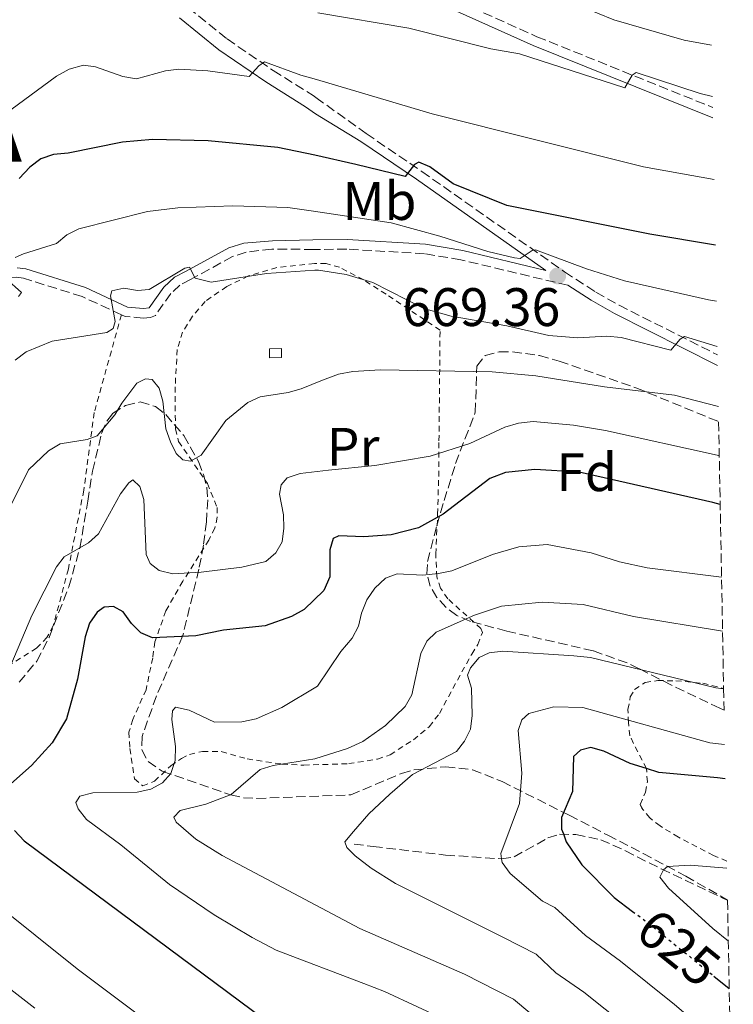
# Model space of a CAD drawing. Units: metres. Extents: x 623710 to 627137, y 4773510 to 4775885.
# Drawn here: x 626998 to 627130, y 4774225 to 4774407 of the extents above; entities that cross this region are included whole.
import ezdxf
from ezdxf.enums import TextEntityAlignment as Align

# ---------------------------------------------------------------- set-up
doc = ezdxf.new("R2010")
doc.units = ezdxf.units.M
doc.header["$MEASUREMENT"] = 0
for name, pattern in [('DGN Style 2', [1.7399219301090239, 1.043953158065414, -0.6959687720436097]), ('DGN Style 3', [2.435890702152634, 1.739921930109024, -0.6959687720436097]), ('DGN Style 5', [1.217945351076317, 0.5219765790327072, -0.6959687720436097])]:
    doc.linetypes.add(name, pattern=pattern)
for name, color, linetype, lineweight in [('Barranco lineal', 142, 'DGN Style 3', 13), ('Camino', 7, 'DGN Style 3', 0), ('Caseta-cabaña', 1, 'Continuous', 0), ('Cota de curva de nivel directora', 7, 'Continuous', 0), ('Cota de punto acotado terreno', 7, 'Continuous', 0), ('Curva de nivel directora', 30, 'Continuous', 30), ('Curva de nivel directora no vista', 30, 'DGN Style 5', 30), ('Curva de nivel intermedia', 30, 'Continuous', 0), ('Etiqueta de uso rústico', 92, 'Continuous', 0), ('Etiqueta de zona arbolada', 92, 'Continuous', 0), ('Línea de cambio de uso (parcela vista)', 92, 'Continuous', 0), ('Margen derecho', 7, 'Continuous', 0), ('Punto acotado terreno (símbolo)', 7, 'Continuous', 0), ('Tela metálica o alambrada', 7, 'DGN Style 2', 0), ('Texto de Nación', 7, 'Continuous', 0), ('Zona arbolada', 92, 'DGN Style 3', 0)]:
    doc.layers.add(name, color=color, linetype=linetype, lineweight=lineweight)
doc.styles.add('Style-Arial', font='arial.ttf')

# ---------------------------------------------------------------- blocks, each defined once
blk = doc.blocks.new('5PATER')
at = {"layer": 'Punto acotado terreno (símbolo)', "linetype": 'Continuous', "lineweight": 0}
h = blk.add_hatch(color=51, dxfattribs=at)
edge = h.paths.add_edge_path()
edge.add_ellipse((0, 0), major_axis=(-0.1095731443231308, -0.1110710700762829), ratio=0.9994222409660317, start_angle=0, end_angle=360)

msp = doc.modelspace()

# ---------------------------------------------------------------- linework, layer by layer
at = {"layer": 'Barranco lineal', "color": 142, "linetype": 'DGN Style 3', "lineweight": 13}
msp.add_polyline3d([(627060.2199999997, 4774254.58, 634.75), (627063.75, 4774254.119999999, 633.9900000000052), (627077.0999999996, 4774252.539999999, 631.5399999999936), (627087.4400000004, 4774251.84, 630), (627089.75, 4774252.210000001, 629.2299999999959), (627096.0199999996, 4774255.699999999, 626.2700000000041), (627098.1600000003, 4774256.380000001, 625.2899999999936), (627101.1699999999, 4774256.33, 624.0800000000017), (627105.7999999998, 4774255.369999999, 622.3099999999977), (627110.3399999999, 4774253.33, 621.0200000000041), (627116.9600000001, 4774249.970000001, 620.0800000000017), (627128.4299999997, 4774244.52, 617.6100000000006), (627129.2000000002, 4774244.180000001, 630.1399999999994)], dxfattribs=at)
at = {"layer": 'Camino', "color": 7, "linetype": 'DGN Style 3', "lineweight": 0}
for points in [[(626998.6499999977, 4774443.050000002, 686.6999999999972), (627011.5599999981, 4774425.150000002, 684.7799999999991), (627029.5599999978, 4774409.09, 682.4199999999983), (627036.7399999973, 4774403.300000001, 680.7100000000064), (627045.2499999988, 4774397.480000001, 679.5), (627052.6200000005, 4774392.86, 678.0399999999937), (627053.1599999992, 4774392.490000002, 677.9299999999931), (627062.4400000018, 4774385.810000001, 676.1300000000048), (627072.7199999992, 4774378.83, 674.6499999999943), (627099.100000001, 4774360.270000001, 668.4199999999983), (627104.879999999, 4774356.520000001, 667.6399999999995), (627109.1599999993, 4774354.110000002, 666.8399999999965), (627127.3200000002, 4774344.970000002, 663.9400000000026)], [(627037.5399999997, 4774439.460000002, 687.5399999999937), (627045.1799999995, 4774432.440000001, 687.5899999999965), (627053.9100000003, 4774425.619999999, 687.5800000000019), (627067.6299999974, 4774416.140000002, 687.1100000000006), (627075.2199999981, 4774412.160000001, 686.5099999999949), (627093.9800000002, 4774403.720000001, 685.6900000000024), (627126.4699999986, 4774390.650000002, 684.1399999999994)], [(627099.6900000012, 4774357.800000002, 669.0500000000029), (627079.920000001, 4774362.5, 668.1600000000037), (627073.1900000009, 4774363.630000001, 667.7100000000065), (627058.8399999987, 4774364.480000001, 666.6999999999971), (627052.6900000019, 4774364.42, 666.6399999999995), (627044.9899999973, 4774364.5, 666.5899999999967), (627040.2300000008, 4774363.900000001, 666.2899999999937), (627037.7399999986, 4774363.119999999, 666.0500000000029), (627030.0000000005, 4774358.850000001, 665), (627028.0300000012, 4774357.83, 665.0800000000019), (627026.3399999992, 4774356.290000003, 664.6699999999983), (627023.4800000006, 4774352.210000001, 663.8899999999995), (627022.5700000006, 4774351.850000001, 663.8899999999995), (627021.2600000009, 4774351.750000001, 663.779999999999), (627017.8900000001, 4774352.060000001, 663.8899999999995), (627017.2300000008, 4774352.37, 664.0899999999965)], [(627017.2300000008, 4774352.37, 664.0899999999965), (627009.9400000019, 4774355.720000001, 666.2700000000042), (626999.1499999983, 4774359.109999999, 669.0500000000029), (626997.8599999985, 4774359.279999999, 669.3999999999943), (626993.1999999982, 4774359.140000001, 671.0000000000001), (626990.2199999987, 4774358.87, 671.5), (626987.6700000005, 4774358.520000001, 671.779999999999), (626983.1099999986, 4774357.260000001, 672.2100000000065), (626976.8500000001, 4774354.710000004, 673.5099999999948), (626966.7899999995, 4774350.430000001, 674.4400000000023), (626962.3299999981, 4774348.290000001, 675.4700000000012)]]:
    msp.add_polyline3d(points, dxfattribs=at)
at = {"layer": 'Caseta-cabaña', "color": 1, "linetype": 'Continuous', "lineweight": 0, "elevation": 663.5700000000071, "flags": 128}
msp.add_lwpolyline([(627046.7999999998, 4774344.430000001), (627044.5899999999, 4774344.380000001), (627044.5499999998, 4774346.050000001), (627046.7599999999, 4774346.100000001), (627046.7999999998, 4774344.430000001)], close=True, dxfattribs=at)
msp.add_lwpolyline([(627046.7599999999, 4774346.100000001), (627044.5499999998, 4774346.050000001), (627044.5899999999, 4774344.380000001), (627046.7999999998, 4774344.430000001), (627046.7599999999, 4774346.100000001)], dxfattribs=at)
at = {"layer": 'Curva de nivel directora', "color": 30, "linetype": 'Continuous', "lineweight": 30, "flags": 128}
for points, elevation in [([(627126.9400000002, 4774365.210000001), (627114.8199999989, 4774367.220000001), (627088.4399999992, 4774372.520000001), (627078.5099999984, 4774376.539999999), (627074.199999999, 4774379.670000001), (627072.1600000004, 4774380.52), (627071.3699999992, 4774380.11), (627069.6599999992, 4774377.92), (627060.5099999984, 4774380.140000002), (627052.9199999999, 4774381.840000001), (627046.1200000006, 4774383.26), (627033.219999999, 4774384.490000002), (627022.9299999983, 4774384.710000001), (627017.4400000009, 4774384.210000004), (627007.3499999992, 4774382.210000002), (627004.6699999992, 4774381.99), (627002.3099999988, 4774381.180000002), (627000.3199999996, 4774379.619999999), (626998.3199999989, 4774377.520000001)], 675.0000000000001), ([(627127.8399999988, 4774317.310000001), (627126.4699999986, 4774317.7), (627101.7799999987, 4774323.270000001), (627093.6000000002, 4774323.750000001), (627088.1699999988, 4774323.230000002), (627085.2899999998, 4774322.130000004), (627076.6500000008, 4774315.51), (627072.089999999, 4774313.000000002), (627067.0199999994, 4774311.710000002), (627061.9900000005, 4774311.300000001), (627057.3799999993, 4774311.5), (627056.3499999987, 4774311.020000001), (627055.7400000007, 4774308.92), (627055.7400000007, 4774303.910000001), (627054.6399999988, 4774301.41), (627050.9699999987, 4774297.930000001), (627048.6100000006, 4774296.62), (627043.8000000004, 4774294.860000002), (627036.0800000001, 4774294.11), (627030.9399999992, 4774293.02), (627022.9699999986, 4774292.670000001), (627020.8200000006, 4774293.609999999), (627019.0700000003, 4774295.340000002), (627017.5100000004, 4774297.460000001), (627015.730000001, 4774298.430000001), (627013.9999999988, 4774298.359999999), (627012.7499999994, 4774297.410000001), (627011.3199999988, 4774295.359999999), (627010.5099999997, 4774292.86), (627009.0700000002, 4774285.060000002), (627007.0799999987, 4774277.690000001), (627004.4500000001, 4774273.250000001), (627000.619999999, 4774269.109999999), (626996.7799999989, 4774265.710000002)], 650.0000000000002), ([(627128.7799999998, 4774266.619999999), (627127.3400000003, 4774266.830000003), (627116.4799999995, 4774267.810000001), (627114.2099999986, 4774268.52), (627111.2000000001, 4774269.470000002), (627106.3399999986, 4774271.750000002), (627103.92, 4774272.390000001), (627102, 4774271.939999999), (627100.7199999993, 4774270.740000002), (627100.5299999993, 4774264.29), (627098.5199999999, 4774259.490000002), (627098.54, 4774257.340000001), (627098.8699999986, 4774256.430000001), (627099.4099999995, 4774255.000000001), (627102.2599999993, 4774250.730000001), (627108.2299999995, 4774244.690000001), (627111.6299999993, 4774242.140000002)], 625.0000000000005), ([(626997.4599999984, 4774257.100000001), (626999.24, 4774255.160000003), (627063.4500000001, 4774207.460000001)], 650.0000000000002), ([(627126.6699999997, 4774230.17), (627129.5099999984, 4774227.880000002)], 625.0000000000005)]:
    msp.add_lwpolyline(points, dxfattribs=dict(at, elevation=elevation))
at = {"layer": 'Curva de nivel directora no vista', "color": 30, "linetype": 'DGN Style 5', "lineweight": 30, "elevation": 625.0000000000005, "flags": 128}
msp.add_lwpolyline([(627111.6299999993, 4774242.140000002), (627114.6199999999, 4774239.9), (627126.6699999997, 4774230.17)], dxfattribs=at)
at = {"layer": 'Curva de nivel intermedia', "color": 30, "linetype": 'Continuous', "lineweight": 0, "flags": 128}
for points, elevation in [([(627096.1200000015, 4774411.819999999), (627108.1800000004, 4774406.81), (627121.16, 4774403.089999998), (627126.2500000017, 4774402.160000001)], 690.0000000000001), ([(627126.4300000007, 4774392.67), (627124.1399999995, 4774393.220000001), (627112.2900000009, 4774397.140000001), (627111.5900000012, 4774396.630000001), (627110.2200000011, 4774394.3), (627090.7700000005, 4774400.55), (627085.4700000009, 4774401.48), (627070.3299999998, 4774405.27), (627053.51, 4774408.130000001)], 684.9999999999999), ([(627126.7200000011, 4774377.369999998), (627113.650000002, 4774379.689999999), (627074.6400000014, 4774389.449999999), (627053.2300000007, 4774395.8), (627050.3300000017, 4774396.59), (627043.6700000007, 4774399.099999999), (627042.5800000001, 4774398.350000001), (627040.8099999997, 4774396.340000001), (627033.1800000012, 4774397.409999999), (627027.8300000001, 4774397.720000001), (627025.3400000001, 4774397.42), (627019.9800000001, 4774395.960000001), (627017.5000000013, 4774396.340000001), (627012.4400000009, 4774398.130000001), (627010.2300000002, 4774398.449999998), (627007.5900000005, 4774397.710000001), (627005.2200000011, 4774396.460000001), (626996.8100000002, 4774390.24)], 680), ([(626997.5700000002, 4774362.96), (626999.1300000004, 4774363.609999998), (627005.2300000001, 4774365.49), (627007.120000001, 4774367.100000001), (627009.3600000008, 4774368.220000001), (627022.0499999998, 4774371.4), (627027.630000001, 4774372.09), (627037.8200000012, 4774372.449999998), (627047.9700000013, 4774372.140000001), (627052.6800000007, 4774371.519999999), (627067.0700000009, 4774369.310000001), (627076.0300000017, 4774366.859999998), (627084.9099999999, 4774364.009999999), (627089.8099999994, 4774362.899999999), (627090.9100000013, 4774362.720000001), (627093.0700000006, 4774364.21), (627093.740000001, 4774364.319999999), (627103.110000001, 4774360.83), (627110.1400000006, 4774358.630000001), (627125.6500000005, 4774355.099999999), (627127.1400000014, 4774354.869999999)], 670), ([(627127.2900000011, 4774346.5), (627121.2400000005, 4774348.319999999), (627120.4300000013, 4774347.84), (627118.7100000003, 4774345.83), (627109.5599999995, 4774348.179999999), (627106.9000000019, 4774348.4), (627101.5100000006, 4774348.099999999), (627096.1500000006, 4774348.519999999), (627088.4100000003, 4774350.309999999), (627078.1399999995, 4774352.100000001), (627073.1100000005, 4774353.53), (627063.66, 4774358.34), (627058.7100000014, 4774359.8), (627053.6500000008, 4774360.609999998), (627052.9500000012, 4774360.609999998), (627044.0400000019, 4774359.949999999), (627033.8099999991, 4774358.349999999), (627030.8099999997, 4774359.09), (627029.7900000003, 4774361.140000001), (627028.9400000009, 4774360.939999999), (627022.3099999991, 4774357.039999999), (627020.17, 4774356.84), (627017.6399999999, 4774357.249999999), (627015.4200000004, 4774356.749999999), (627015.2000000012, 4774355.850000001), (627016.0599999997, 4774351.08), (627015.6799999997, 4774349.84), (627014.5300000008, 4774349.08), (627004.4099999998, 4774347.48), (626999.6399999999, 4774345.480000001), (626997.5900000003, 4774343.98)], 665), ([(626998.2200000007, 4774355.710000002), (626998.7700000005, 4774356.46), (626995.8500000013, 4774359.029999998)], 670), ([(627127.5000000012, 4774335.38), (627119.400000001, 4774337.510000001), (627106.4500000003, 4774339.050000001), (627093.7700000001, 4774341.100000001), (627085.7200000013, 4774341.82), (627065.0900000005, 4774342.210000001), (627059.99, 4774341.88), (627057.3400000011, 4774341.369999998), (627054.3400000016, 4774340.3), (627050.4299999999, 4774338.659999999), (627048.0200000005, 4774337.98), (627042.8500000006, 4774337.220000001), (627040.5500000005, 4774336.149999999), (627036.4800000002, 4774332.819999998), (627031.9200000004, 4774326.429999999), (627029.9600000002, 4774325.289999999), (627028.5300000019, 4774325.560000001), (627027.3200000004, 4774326.699999999), (627026.2800000011, 4774328.9), (627025.4400000006, 4774331.259999999), (627024.8500000006, 4774336.38), (627024.2100000012, 4774338.809999999), (627022.9100000004, 4774340.390000001), (627021.6800000012, 4774340.49), (627020.0800000007, 4774339.689999999), (627017.28, 4774336.04), (627016.0199999993, 4774333.880000001), (627012.7500000015, 4774329.980000001), (627010.9000000008, 4774329.289999999), (627005.8800000006, 4774328.51), (627003.7400000015, 4774327.220000001), (627000.0500000013, 4774323.699999999), (626994.28, 4774312.210000001)], 660), ([(627127.6700000011, 4774326.289999997), (627127.2900000011, 4774326.390000001), (627106.6300000013, 4774330.949999998), (627100.7400000016, 4774331.930000001), (627093.2800000006, 4774332.609999998), (627090.5899999995, 4774332.3), (627088.0599999992, 4774331.599999999), (627081.5999999996, 4774328.55), (627074.2800000015, 4774326.25), (627064.030000001, 4774324.499999999), (627055.4800000016, 4774323.640000002), (627050.2199999999, 4774323.02), (627047.8100000003, 4774322.230000001), (627046.7000000017, 4774320.949999998), (627046.390000001, 4774319.220000001), (627047.150000001, 4774315.390000002), (627047.2400000005, 4774312.899999999), (627046.9100000019, 4774310.38), (627045.7600000007, 4774308.399999999), (627043.8800000009, 4774306.759999999), (627039.4400000018, 4774305.749999999), (627031.9699999996, 4774304.800000001), (627026.7100000002, 4774304.49), (627024.1900000012, 4774305.09), (627022.5500000005, 4774306.380000001), (627021.7999999997, 4774308.06), (627021.3400000012, 4774318.220000001), (627020.6300000006, 4774320.609999998), (627019.3200000008, 4774321.849999999), (627018.5600000008, 4774321.29), (627017.0699999998, 4774319.279999998), (627012.9800000017, 4774311.88), (627011.130000001, 4774310.21), (627006.6200000005, 4774307.619999999), (627005.2000000011, 4774305.8), (627000.6500000004, 4774296.789999997), (626995.410000001, 4774284.409999999)], 655), ([(627128.0900000012, 4774303.869999999), (627114.3700000017, 4774305.63), (627109.2100000008, 4774306.73), (627104.0000000006, 4774308.350000001), (627095.8900000014, 4774309.890000001), (627090.6100000017, 4774309.48), (627085.7500000002, 4774308.06), (627078.2800000003, 4774305.060000001), (627075.8100000004, 4774304.529999998), (627072.8900000014, 4774304.24), (627068.1799999995, 4774304.470000001), (627065.9900000013, 4774303.679999999), (627064.0100000009, 4774301.83), (627062.5700000015, 4774299.67), (627061.5800000012, 4774297.239999999), (627061.0200000004, 4774294.81), (627059.8500000013, 4774292.579999999), (627057.7800000014, 4774290.149999999), (627053.4699999997, 4774283.75), (627046.8400000003, 4774279.800000001), (627042.0999999995, 4774277.679999999), (627039.4300000007, 4774277.179999999), (627034.4100000004, 4774277.08), (627029.75, 4774279.310000001), (627027.2100000009, 4774279.890000001), (627026.6500000021, 4774279.159999999), (627026.5400000004, 4774277.599999999), (627027.2000000019, 4774272.599999999), (627027.1300000005, 4774269.99), (627026.3600000015, 4774267.59), (627024.8300000004, 4774265.869999998), (627022.6199999999, 4774264.689999999), (627020.1299999999, 4774264.13), (627011.92, 4774264.060000001), (627009.5300000006, 4774263.42), (627008.7800000019, 4774262.220000001), (627009.1999999998, 4774261.080000001), (627010.750000001, 4774259.109999999), (627017.1300000002, 4774254.429999999), (627026.1, 4774247.109999998), (627034.3700000002, 4774241.489999999), (627041.3399999995, 4774237.279999998), (627045.7800000008, 4774234.980000001), (627061.9900000005, 4774228.81), (627065.7900000003, 4774227.359999998), (627077.9800000008, 4774221.649999999)], 645), ([(627128.2700000001, 4774293.869999998), (627111.8300000004, 4774296.600000001), (627102.5200000008, 4774298.810000001), (627094.9600000015, 4774299.239999999), (627087.4400000002, 4774298.52), (627082.44, 4774296.869999998), (627075.3700000001, 4774293.720000001), (627073.610000001, 4774292.050000002), (627072.5300000014, 4774289.800000001), (627070.8700000007, 4774282.149999999), (627069.6500000004, 4774279.970000001), (627065.9800000001, 4774276.460000001), (627061.8200000004, 4774273.52), (627059.0100000009, 4774272.239999998), (627052.9700000014, 4774270.320000002), (627045.24, 4774269.099999999), (627042.8700000006, 4774268.32), (627037.4900000005, 4774263.710000002), (627032.780000001, 4774261.939999999), (627028.0600000003, 4774260.739999998), (627026.9100000013, 4774259.529999999), (627027.3499999995, 4774258.640000001), (627030.9900000006, 4774255.470000001), (627035.8200000008, 4774252.470000001), (627061.2900000007, 4774238.98), (627080.5800000003, 4774230.550000001), (627089.6300000006, 4774225.930000001), (627092.6900000006, 4774223.4)], 640.0000000000002), ([(627128.4700000014, 4774283.27), (627127.0300000019, 4774283.42), (627103.8700000009, 4774289.05), (627100.7800000019, 4774289.349999999), (627087.6600000013, 4774290.23), (627085.1700000013, 4774289.899999999), (627083.2900000016, 4774289.039999999), (627081.6800000002, 4774287.13), (627081.1700000004, 4774285.8), (627081.9000000014, 4774283.399999999), (627082.0399999999, 4774278.32), (627081.7200000002, 4774275.789999999), (627080.6100000016, 4774273.550000001), (627079.1200000008, 4774271.689999999), (627071.0000000005, 4774267.410000001), (627066.8200000006, 4774263.81), (627062.9, 4774260.17), (627060.0600000013, 4774256.890000001), (627058.5000000012, 4774254.99), (627058.8800000012, 4774253.959999999), (627060.3699999999, 4774252.42), (627063.3600000005, 4774250.119999999), (627067.88, 4774247.300000001), (627087.7999999999, 4774237.289999999), (627093.8399999995, 4774234.199999998), (627097.4900000016, 4774230.789999999), (627102.6600000017, 4774227.189999999), (627114.4700000002, 4774217.759999999)], 635), ([(627128.6600000013, 4774272.989999999), (627125.920000001, 4774273.27), (627102.4800000007, 4774279.81), (627097.1200000007, 4774279.949999998), (627092.5099999995, 4774278.720000001), (627091.1900000008, 4774277.539999999), (627090.5200000001, 4774275.539999999), (627091.1799999997, 4774267.649999999), (627090.7500000005, 4774262.09), (627087.3200000017, 4774252.84), (627087.4400000002, 4774251.840000001), (627087.5300000017, 4774251.159999998), (627089.0600000005, 4774249.140000001), (627095.0199999996, 4774244.029999998), (627097.2900000005, 4774242.869999998), (627102.9700000001, 4774237.66), (627109.4200000009, 4774232.910000001), (627119.4200000011, 4774224.909999998), (627129.7200000008, 4774216.149999999)], 630), ([(626970.1500000012, 4774262.609999999), (627009.020000001, 4774231.519999999), (627031.0000000017, 4774215.009999999)], 655), ([(627129.3400000008, 4774236.619999999), (627126.4800000021, 4774238.98), (627118.2600000009, 4774246.42), (627116.7099999997, 4774248.470000001), (627117.3400000001, 4774249.789999999), (627118.1200000001, 4774250.400000001), (627122.290000001, 4774250.689999999), (627129.0900000005, 4774250.140000001)], 620), ([(626978.4999999995, 4774241.850000001), (627001.2300000014, 4774224.249999999)], 660)]:
    msp.add_lwpolyline(points, dxfattribs=dict(at, elevation=elevation))
at = {"layer": 'Línea de cambio de uso (parcela vista)', "color": 92, "linetype": 'Continuous', "lineweight": 0, "extrusion": (0.4095544804566196, -0.2017950460405309, 0.8896875220724457), "elevation": -706028.9150694842, "flags": 128}
msp.add_lwpolyline([(4559801.592083605, 1377160.641587698), (4559801.755246286, 1377161.057734234), (4559802.24601891, 1377161.692905261)], dxfattribs=at)
at = {"layer": 'Línea de cambio de uso (parcela vista)', "color": 92, "linetype": 'Continuous', "lineweight": 0, "extrusion": (0.1966165584374297, -0.3574846512085283, 0.9129877617463105), "elevation": -1582853.411847247, "flags": 128}
msp.add_lwpolyline([(2850292.758278691, 3543620.336538355), (2850292.758278691, 3543621.586578355)], dxfattribs=at)
at = {"layer": 'Margen derecho', "color": 7, "linetype": 'Continuous', "lineweight": 0}
for points in [[(626998.6499999977, 4774443.050000002, 686.6999999999972), (627010.0799999982, 4774446.300000001, 687.1199999999955), (627014.9599999998, 4774447.03, 687.3999999999944), (627025.0000000005, 4774447.590000001, 687.6600000000034), (627043.5599999991, 4774430.529999999, 687.5899999999965), (627053.8399999987, 4774422.500000001, 687.5800000000019), (627066.7499999991, 4774414.62, 687.1100000000006), (627074.4499999993, 4774410.580000001, 686.5099999999949), (627093.3000000007, 4774402.109999999, 685.6900000000024), (627126.4999999999, 4774388.75, 684.1000000000058)], [(627027.9400000018, 4774407.180000001, 682.4199999999983), (627035.2399999974, 4774401.300000003, 680.7100000000064), (627043.8899999998, 4774395.380000002, 679.5), (627051.2500000002, 4774390.770000001, 678.0399999999937), (627053.0899999999, 4774389.500000001, 677.6600000000036), (627061.4699999974, 4774384.359999999, 676.1300000000048), (627071.729999999, 4774377.390000001, 674.6499999999943), (627095.6499999977, 4774360.560000001, 668.850000000006), (627080.2600000007, 4774364.210000002, 668.1600000000037), (627073.3799999986, 4774365.37, 667.7100000000065), (627058.8900000001, 4774366.230000001, 666.6999999999971), (627052.5599999978, 4774366.17, 666.6399999999995), (627045.1000000013, 4774366.020000001, 666.6399999999995), (627039.8599999998, 4774365.610000002, 666.2899999999937), (627037.0500000002, 4774364.730000001, 666.0500000000029), (627029.1700000011, 4774360.390000002, 665), (627027.0199999987, 4774359.279999999, 665.0800000000019), (627025.0199999983, 4774357.45, 664.6699999999983), (627022.3500000016, 4774353.65, 663.8899999999995), (627021.280000001, 4774353.51, 663.779999999999), (627018.3500000007, 4774353.78, 663.8899999999995), (627010.5599999988, 4774357.360000002, 666.2700000000042), (626999.5300000004, 4774360.820000002, 669.0500000000029), (626997.9600000014, 4774361.040000003, 669.3999999999943)], [(627099.6900000012, 4774357.800000002, 669.0500000000029), (627103.9800000006, 4774355.03, 667.6399999999995), (627108.329999998, 4774352.570000002, 666.8399999999965), (627127.3599999984, 4774342.990000002, 663.8099999999977)]]:
    msp.add_polyline3d(points, dxfattribs=at)
at = {"layer": 'Tela metálica o alambrada', "color": 7, "linetype": 'DGN Style 2', "lineweight": 0}
for points in [[(627055.0300000003, 4774361.82, 665.1999999999971), (627052.8600000005, 4774361.810000001, 665.2899999999936), (627045.9299999997, 4774361.07, 665.2899999999936), (627040.6799999997, 4774359.52, 665.2899999999936), (627036.6600000003, 4774357.560000001, 665.2899999999936), (627032.6699999999, 4774354.789999999, 665.070000000007), (627030.3399999999, 4774352.07, 664.6399999999994), (627028.5099999999, 4774349.16, 664.6399999999994), (627027.5199999996, 4774345.930000001, 664.6399999999994), (627027.1399999997, 4774339.050000001, 662.6900000000023), (627027.1900000004, 4774331.27, 661.3899999999994), (627027.7800000003, 4774328.949999999, 660.9100000000036), (627033.1100000005, 4774321.189999999, 658.8000000000029), (627034.8799999999, 4774316.75, 657.929999999993), (627034.9199999999, 4774314.949999999, 657.6100000000006), (627034.4600000001, 4774312.92, 657.2899999999936), (627033.3499999996, 4774310.74, 656.6300000000047), (627028.5499999998, 4774303.119999999, 653.8300000000017), (627025.4199999999, 4774297.65, 651.429999999993), (627023.3899999997, 4774291.91, 649.529999999999), (627022.9900000002, 4774288.970000001, 649), (627021.7699999996, 4774283.09, 648.6399999999994), (627019.3399999999, 4774277.59, 648.3099999999977), (627018.6100000005, 4774275.24, 647.8000000000029), (627018.7800000003, 4774272.210000001, 647.1100000000006), (627019.6200000001, 4774266.640000001, 646.1499999999943), (627021.1500000004, 4774265.34, 645.8300000000017), (627023.3300000001, 4774266.189999999, 644.9700000000012), (627026.3499999996, 4774269.039999999, 643.6600000000036), (627028.2999999998, 4774270.380000001, 642.9100000000036), (627029.79, 4774271.130000001, 642.4700000000012), (627032.2199999997, 4774271.689999999, 642.4700000000012), (627035.6699999999, 4774271.640000001, 642.2599999999948), (627040.4699999997, 4774270.300000001, 641.8300000000017), (627046.9000000004, 4774269.33, 640.8899999999994), (627050.9100000003, 4774269.140000001, 640.4199999999983), (627059.2000000002, 4774269.430000001, 639.1300000000047), (627064.54, 4774270.25, 638.679999999993), (627066.8600000005, 4774271.07, 638.5099999999948), (627071.1500000004, 4774273.83, 638.279999999999), (627074.0899999999, 4774276.24, 638.2200000000012), (627075.9600000001, 4774278.720000001, 638.179999999993), (627081.9299999997, 4774289.67, 637.4799999999959), (627083.0599999997, 4774291.449999999, 637.6600000000036), (627083.9000000004, 4774293.66, 638.279999999999), (627083.6299999999, 4774294.380000001, 638.5599999999977), (627077.5, 4774299.880000001, 641.3099999999977), (627076.1799999997, 4774301.83, 642.320000000007), (627075.4900000002, 4774303.92, 643.5099999999948), (627075.29, 4774308.16, 646.1600000000036), (627075.6299999999, 4774315.52, 649.8800000000047), (627075.8300000001, 4774322.49, 652.4400000000023), (627075.8799999999, 4774329.07, 654.3000000000029), (627076.0800000001, 4774349.5, 662.6199999999953), (627066.1100000005, 4774356.16, 664.8399999999965), (627061.9699999997, 4774358.789999999, 665.0399999999936), (627057.5, 4774361.119999999, 665.1000000000058), (627055.0300000003, 4774361.82, 665.1999999999971)], [(627017.2300000006, 4774352.369999999, 665.1499999999943), (627012.1900000004, 4774334.310000001, 662.0899999999965), (627010.2599999999, 4774319.930000001, 658.1100000000006), (627007.4100000003, 4774305.4, 655.6900000000023), (627004.6299999999, 4774294.91, 654.4499999999971), (627003.4600000001, 4774292.720000001, 654.2400000000052), (627001.5199999996, 4774290.75, 654.2299999999959), (626994.4699999997, 4774286.32, 654.9900000000052)], [(627113.0599999997, 4774261.880000001, 625.5500000000029), (627114.04, 4774264.17, 625), (627114.3799999999, 4774266.09, 624.7100000000064), (627114.2100000001, 4774268.52, 625), (627111.1200000001, 4774274.59, 628.9799999999959), (627110.9000000004, 4774277.02, 629.25), (627110.7999999998, 4774279.439999999, 630.0599999999977), (627111.2300000006, 4774281.74, 630.9499999999971), (627112.0300000003, 4774283.119999999, 631.5500000000029), (627113.9699999997, 4774284.439999999, 632.6399999999994), (627116.3099999997, 4774284.76, 633.6399999999994), (627119.6500000004, 4774284.75, 634.0599999999977), (627124.6299999999, 4774284.27, 633.6999999999971), (627128.4699999997, 4774283.32, 633.429999999993)], [(627129.0700000003, 4774251.390000001, 619.8800000000047), (627126.6200000001, 4774252.470000001, 620.4600000000064), (627120.1200000001, 4774255.83, 622.0099999999948), (627116.7199999997, 4774257.91, 623.1000000000058), (627114.8200000003, 4774259.42, 624.1300000000047), (627113.6100000005, 4774260.880000001, 625.0399999999936)]]:
    msp.add_polyline3d(points, dxfattribs=at)
at = {"layer": 'Zona arbolada', "color": 92, "linetype": 'DGN Style 3', "lineweight": 0}
msp.add_polyline3d([(627127.5499999998, 4774332.600000001, 668.3999999999943), (627128.4699999997, 4774283.32, 633.429999999993), (627128.5499999998, 4774279.289999999, 641.6999999999971), (627127.7599999999, 4774279.699999999, 641.8800000000047), (627118.8200000003, 4774283.92, 643.3899999999994), (627112.8499999996, 4774286.960000001, 643.9499999999971), (627110.6299999999, 4774288.039999999, 644.4499999999971), (627104.3499999996, 4774290.27, 646.5), (627088.4000000004, 4774293.92, 651.6399999999994), (627081.6799999997, 4774295.699999999, 654.4600000000064), (627079.1799999997, 4774296.810000001, 655.320000000007), (627077.1900000004, 4774298.279999999, 655.9799999999959), (627075.5, 4774300.109999999, 656.679999999993), (627074.2300000006, 4774302.199999999, 657.5599999999977), (627073.6500000004, 4774304.480000001, 658.5899999999965), (627073.7699999996, 4774306.77, 659.6600000000036), (627075.5, 4774313.449999999, 663.0599999999977), (627076.8300000001, 4774318.02, 665.0500000000029), (627078.9400000004, 4774324.850000001, 667.2899999999936), (627082.5800000001, 4774334.350000001, 670.3899999999994), (627082.8700000001, 4774342.859999999, 670.8399999999965), (627084.3899999997, 4774344.810000001, 670.8699999999953), (627087, 4774345.529999999, 670.8399999999965), (627089.4699999997, 4774345.51, 670.8500000000058), (627094.4699999997, 4774344.810000001, 670.8800000000047), (627098.0999999996, 4774343.789999999, 670.75), (627112.2400000002, 4774338.880000001, 669.6499999999943)], close=True, dxfattribs=at)
for points in [[(627128.5499999998, 4774279.289999999, 641.6999999999971), (627127.7599999999, 4774279.699999999, 641.8800000000047), (627118.8200000003, 4774283.92, 643.3899999999994), (627112.8499999996, 4774286.960000001, 643.9499999999971), (627110.6299999999, 4774288.039999999, 644.4499999999971), (627104.3499999996, 4774290.27, 646.5), (627088.4000000004, 4774293.92, 651.6399999999994), (627081.6799999997, 4774295.699999999, 654.4600000000064), (627079.1799999997, 4774296.810000001, 655.320000000007), (627077.1900000004, 4774298.279999999, 655.9799999999959), (627075.5, 4774300.109999999, 656.679999999993), (627074.2300000006, 4774302.199999999, 657.5599999999977), (627073.6500000004, 4774304.480000001, 658.5899999999965), (627073.7699999996, 4774306.77, 659.6600000000036), (627075.5, 4774313.449999999, 663.0599999999977), (627076.8300000001, 4774318.02, 665.0500000000029), (627078.9400000004, 4774324.850000001, 667.2899999999936), (627082.5800000001, 4774334.350000001, 670.3899999999994), (627082.8700000001, 4774342.859999999, 670.8399999999965), (627084.3899999997, 4774344.810000001, 670.8699999999953), (627087, 4774345.529999999, 670.8399999999965), (627089.4699999997, 4774345.51, 670.8500000000058), (627094.4699999997, 4774344.810000001, 670.8800000000047), (627098.0999999996, 4774343.789999999, 670.75), (627112.2400000002, 4774338.880000001, 669.6499999999943), (627127.5499999998, 4774332.600000001, 668.3999999999943)], [(626998.3099999997, 4774284.460000001, 664.6300000000047), (627001.5700000003, 4774288.350000001, 664.4700000000012), (627003.8399999999, 4774292.75, 664.3099999999977), (627007.4900000002, 4774302.08, 664.0099999999948), (627009.54, 4774309.25, 663.8000000000029), (627010.9800000006, 4774317.930000001, 664.029999999999), (627011.8799999999, 4774323.480000001, 664.779999999999), (627013.5599999997, 4774330.439999999, 667.0200000000041), (627014.5, 4774332.680000001, 667.6900000000023), (627015.5800000001, 4774334.09, 668.0599999999977), (627017.9800000006, 4774335.609999999, 668.5500000000029), (627020.7000000002, 4774336.25, 669.0099999999948), (627023.54, 4774335.390000001, 669.5200000000041), (627025.3899999997, 4774333.92, 669.8399999999965), (627028.7300000006, 4774330.050000001, 670.2100000000064), (627031.4400000004, 4774325.230000001, 670.179999999993), (627032.3700000001, 4774322.84, 669.8500000000058), (627032.9699999997, 4774320.480000001, 669.3000000000029), (627033.1600000003, 4774318.189999999, 668.5599999999977), (627032.9299999997, 4774314.119999999, 666.4600000000064), (627032.3799999999, 4774309.810000001, 663.7200000000012), (627031.54, 4774305.369999999, 661.6399999999994), (627028.5499999998, 4774293.100000001, 658.2899999999936), (627023.6900000004, 4774281.930000001, 655.320000000007), (627021.04, 4774274.470000001, 653.3000000000029), (627021, 4774271.99, 652.6399999999994), (627022.1500000004, 4774269.810000001, 652.1199999999953), (627024.7699999996, 4774268.02, 651.6100000000006), (627037.3700000001, 4774263.66, 649.3500000000058), (627039.7599999999, 4774263.130000001, 648.9600000000064), (627042.2100000001, 4774262.99, 648.6600000000036), (627059.5999999996, 4774263.65, 646.929999999993), (627068.9600000001, 4774267.619999999, 644.6499999999943), (627071.25, 4774268.26, 644.1000000000058), (627077.1500000004, 4774268.859999999, 642.6999999999971), (627082.0700000003, 4774268.300000001, 641.4600000000064), (627087.5300000003, 4774266.130000001, 639.7400000000052), (627099.9100000003, 4774259.9, 634.0099999999948), (627107.0499999998, 4774256.210000001, 631.7599999999948), (627113.5999999996, 4774252.82, 630.429999999993), (627121.4800000006, 4774248.640000001, 629.3899999999994), (627129.2000000002, 4774244.220000001, 630.1300000000047), (627129.2000000002, 4774244.180000001, 630.1399999999994), (627130.2587000001, 4774187.452500001, 641.3368999999948)], [(626998.3099999997, 4774284.460000001, 664.6300000000047), (627001.5700000003, 4774288.350000001, 664.4700000000012), (627003.8399999999, 4774292.75, 664.3099999999977), (627007.4900000002, 4774302.08, 664.0099999999948), (627009.54, 4774309.25, 663.8000000000029), (627010.9800000006, 4774317.930000001, 664.029999999999), (627011.8799999999, 4774323.480000001, 664.779999999999), (627013.5599999997, 4774330.439999999, 667.0200000000041), (627014.5, 4774332.680000001, 667.6900000000023), (627015.5800000001, 4774334.09, 668.0599999999977), (627017.9800000006, 4774335.609999999, 668.5500000000029), (627020.7000000002, 4774336.25, 669.0099999999948), (627023.54, 4774335.390000001, 669.5200000000041), (627025.3899999997, 4774333.92, 669.8399999999965), (627028.7300000006, 4774330.050000001, 670.2100000000064), (627031.4400000004, 4774325.230000001, 670.179999999993), (627032.3700000001, 4774322.84, 669.8500000000058), (627032.9699999997, 4774320.480000001, 669.3000000000029), (627033.1600000003, 4774318.189999999, 668.5599999999977), (627032.9299999997, 4774314.119999999, 666.4600000000064), (627032.3799999999, 4774309.810000001, 663.7200000000012), (627031.54, 4774305.369999999, 661.6399999999994), (627028.5499999998, 4774293.100000001, 658.2899999999936), (627023.6900000004, 4774281.930000001, 655.320000000007), (627021.04, 4774274.470000001, 653.3000000000029), (627021, 4774271.99, 652.6399999999994), (627022.1500000004, 4774269.810000001, 652.1199999999953), (627024.7699999996, 4774268.02, 651.6100000000006), (627037.3700000001, 4774263.66, 649.3500000000058), (627039.7599999999, 4774263.130000001, 648.9600000000064), (627042.2100000001, 4774262.99, 648.6600000000036), (627059.5999999996, 4774263.65, 646.929999999993), (627068.9600000001, 4774267.619999999, 644.6499999999943), (627071.25, 4774268.26, 644.1000000000058), (627077.1500000004, 4774268.859999999, 642.6999999999971), (627082.0700000003, 4774268.300000001, 641.4600000000064), (627087.5300000003, 4774266.130000001, 639.7400000000052), (627099.9100000003, 4774259.9, 634.0099999999948), (627107.0499999998, 4774256.210000001, 631.7599999999948), (627113.5999999996, 4774252.82, 630.429999999993), (627121.4800000006, 4774248.640000001, 629.3899999999994), (627129.2000000002, 4774244.220000001, 630.1300000000047)]]:
    msp.add_polyline3d(points, dxfattribs=at)

# ---------------------------------------------------------------- block references
at = {"layer": 'Punto acotado terreno (símbolo)', "color": 7, "linetype": 'Continuous', "lineweight": 0, "xscale": 10, "yscale": 10, "zscale": 10}
msp.add_blockref('5PATER', (627097.8099999991, 4774359.529999999, 669.3500000000063), dxfattribs=at)

# ---------------------------------------------------------------- texts
at = {"layer": 'Cota de curva de nivel directora', "color": 7, "linetype": 'Continuous', "lineweight": 0, "style": 'Style-Arial'}
msp.add_text('625', height=7.000000000000002, rotation=321.08805, dxfattribs=at).set_placement((627120.1683134061, 4774235.417854903, 625), align=Align.MIDDLE_CENTER)
at = {"layer": 'Cota de punto acotado terreno', "color": 7, "linetype": 'Continuous', "lineweight": 0, "style": 'Style-Arial'}
msp.add_text('669.36', height=7.000000000000002, dxfattribs=at).set_placement((627069.13, 4774350.270000001, 669.3500000000058))
at = {"layer": 'Etiqueta de uso rústico', "color": 92, "linetype": 'Continuous', "lineweight": 0, "style": 'Style-Arial'}
for s, p in [('Mb', (627064.8902462431, 4774373.37001, 671.779999999999)), ('Pr', (627060.0254566115, 4774327.960010002, 656.1900000000023))]:
    msp.add_text(s, height=7.000000000000002, dxfattribs=at).set_placement(p, align=Align.MIDDLE_CENTER)
at = {"layer": 'Etiqueta de zona arbolada', "color": 92, "linetype": 'Continuous', "lineweight": 0, "style": 'Style-Arial'}
msp.add_text('Fd', height=7.000000000000002, dxfattribs=at).set_placement((627103.1674413647, 4774323.270010002, 650), align=Align.MIDDLE_CENTER)
at = {"layer": 'Texto de Nación', "color": 7, "linetype": 'Continuous', "lineweight": 0, "style": 'Style-Arial'}
msp.add_text('FRANCIA', height=25, dxfattribs=at).set_placement((626860.5700000003, 4774380.65, 708.12))

doc.saveas('drawing.dxf')
